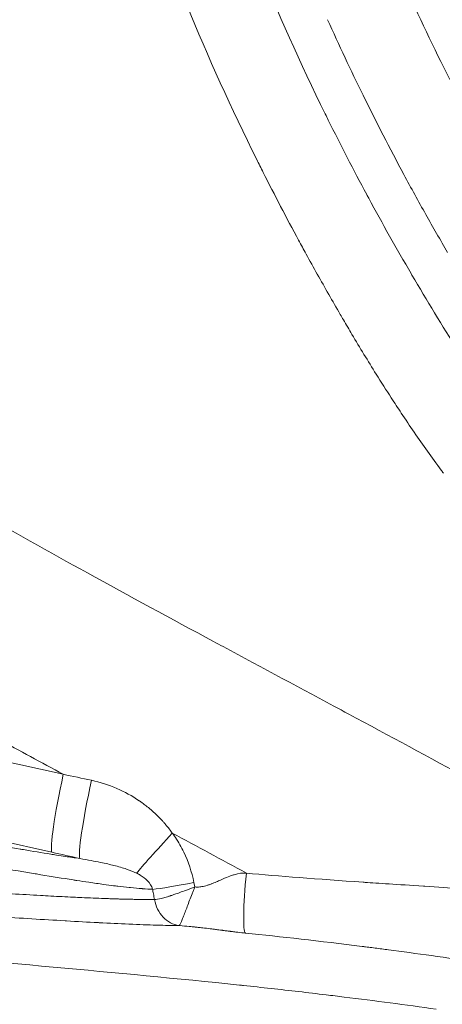
# Model space of a CAD drawing. Extents: x 16 to 8416, y -11 to 5929.
# Drawn here: x 1836 to 1899, y 3991 to 4136 of the extents above; entities that cross this region are included whole.
import ezdxf

# ---------------------------------------------------------------- set-up
doc = ezdxf.new("R2010")
doc.units = 0
doc.header["$MEASUREMENT"] = 0
doc.header["$PDMODE"] = 1
doc.layers.get('0').update_dxf_attribs({"linetype": 'CONTINUOUS'})
doc.layers.get('DefPoints').update_dxf_attribs({"linetype": 'CONTINUOUS'})
for name, color, linetype, lineweight in [('FRAM3', 1, 'CONTINUOUS', 50), ('外形線', 7, 'CONTINUOUS', 18), ('寸法線', 3, 'CONTINUOUS', 18)]:
    doc.layers.add(name, color=color, linetype=linetype, lineweight=lineweight)
doc.styles.get("Standard").update_dxf_attribs({"font": 'TXT.SHX', "bigfont": 'bigfont.shx'})
doc.dimstyles.new('20ベース', dxfattribs={"dimscale": 20, "dimtxt": 3, "dimasz": 3, "dimexe": 0, "dimexo": 1, "dimgap": 1, "dimtad": 3, "dimdec": 0, "dimdsep": 46, "dimtxsty": 'Standard', "dimblk": 'DOTSMALL', "dimcen": 0, "dimclrd": 256, "dimclre": 256, "dimclrt": 7, "dimadec": 3, "dimazin": 2, "dimtfac": 1, "dimtdec": 0, "dimtix": 1, "dimtmove": 2, "dimatfit": 2, "dimldrblk": 'OPEN', "dimfxl": 0, "dimtolj": 1, "dimlwd": -1, "dimlwe": -1, "dimarcsym": 0})

# ---------------------------------------------------------------- blocks, each defined once
blk = doc.blocks.new('_DotSmall')
at = {"layer": 'FRAM3', "color": 0, "const_width": 0.5}
blk.add_lwpolyline([(-0.0625, 0, 1), (0.0625, 0, 1)], format="xyb", close=True, dxfattribs=at)
blk = doc.blocks.new('*D13')
at = {"layer": 'DefPoints', "color": 0}
for p in [(1625.09, 4722.43), (984.03, 3849.34), (3066.6, 3849.34)]:
    blk.add_point(p, dxfattribs=at)
at = {"layer": '寸法線'}
for p, q in [((1605.09, 4722.43), (984.03, 4722.43)), ((984.03, 4722.43), (984.03, 3849.34)), ((3046.6, 3849.34), (984.03, 3849.34))]:
    blk.add_line(p, q, dxfattribs=at)
at = {"layer": '寸法線', "xscale": 60, "yscale": 60, "zscale": 60}
for p, rotation in [((984.03, 4722.43), 90), ((984.03, 3849.34), 270)]:
    blk.add_blockref('_DotSmall', p, dxfattribs=dict(at, rotation=rotation))
at = {"layer": '寸法線', "color": 7, "insert": (934.03, 4285.89), "char_height": 60, "attachment_point": 5, "rotation": 90}
blk.add_mtext('\\A1;873', dxfattribs=at)
blk = doc.blocks.new('_OPEN')
at = {"color": 0, "linetype": 'ByBlock'}
for p, q in [((-1, 0.1667), (0, 0)), ((0, 0), (-1, -0.1667)), ((0, 0), (-1, 0))]:
    blk.add_line(p, q, dxfattribs=at)

msp = doc.modelspace()

# ---------------------------------------------------------------- linework, layer by layer
at = {"layer": '外形線'}
for p, q in [((1773, 4040.28), (1842.78, 4024.71)), ((1841.1, 4013.21), (1767.8, 4029.56)), ((1862.04, 4008.74), (1862.17, 4008.09))]:
    msp.add_line(p, q, dxfattribs=at)
at = {"layer": '外形線', "extrusion": (0, 0, -1)}
for centre, major_axis, ratio, start_param, end_param in [((1843.95, 4025.52), (-2.77, -12.4), 0.07582, 0.096271, 1.48801), ((1848.09, 4024.6), (-2.77, -12.39), 0.074957, 0.096265, 1.491031), ((1859.75, 4016.66), (-6.58, -7.12), 0.023945, 0.387133, 1.461102), ((1870.65, 4010.74), (-0.98, -9.47), 0.084915, 0.05255, 1.497413)]:
    msp.add_ellipse(centre, major_axis=major_axis, ratio=ratio, start_param=start_param, end_param=end_param, dxfattribs=at)
at = {"layer": '外形線'}
for centre, major_axis, ratio, start_param, end_param in [((2587.46, 6146.44), (-4271.89, 710.9), 0.513564, 1.481481, 1.482467), ((2099.26, 3473.32), (4771.28, -1101.54), 0.095846, 1.646171, 1.64704), ((1862.77, 4009.25), (-7.79, -1.53), 0.045659, 0.494307, 1.468223)]:
    msp.add_ellipse(centre, major_axis=major_axis, ratio=ratio, start_param=start_param, end_param=end_param, dxfattribs=at)
for points in [[(1871.28, 4144.75), (1874.36, 4137.08), (1877.75, 4129.53), (1881.4, 4122.1)], [(1893.04, 4141.29), (1895.17, 4136.53), (1897.41, 4131.83), (1899.76, 4127.19)], [(1871.3, 4115.39), (1867.59, 4122.87), (1864.14, 4130.46), (1860.99, 4138.18)], [(1886.99, 4124.84), (1885.18, 4128.53), (1883.43, 4132.24), (1881.76, 4135.99)], [(1881.4, 4122.1), (1881.56, 4121.79), (1881.71, 4121.48), (1881.86, 4121.17)], [(1881.86, 4121.17), (1883.69, 4117.49), (1885.57, 4113.84), (1887.52, 4110.22)], [(1872.25, 4113.48), (1871.94, 4114.12), (1871.62, 4114.75), (1871.3, 4115.39)], [(1877.48, 4103.47), (1875.69, 4106.78), (1873.95, 4110.12), (1872.25, 4113.48)], [(1887.52, 4110.22), (1887.62, 4110.03), (1887.72, 4109.85), (1887.82, 4109.66)], [(1887.82, 4109.66), (1889.84, 4105.93), (1891.92, 4102.22), (1894.07, 4098.54)], [(1899.44, 4101.66), (1898.36, 4103.52), (1897.29, 4105.39), (1896.23, 4107.27)], [(1878.59, 4101.43), (1878.22, 4102.11), (1877.85, 4102.79), (1877.48, 4103.47)], [(1881.92, 4095.48), (1880.79, 4097.46), (1879.68, 4099.44), (1878.59, 4101.43)], [(1894.07, 4098.54), (1894.11, 4098.47), (1894.15, 4098.4), (1894.19, 4098.33)], [(1883.62, 4092.52), (1883.05, 4093.51), (1882.48, 4094.49), (1881.92, 4095.48)], [(1884.08, 4091.73), (1883.93, 4091.99), (1883.78, 4092.26), (1883.62, 4092.52)], [(1885.35, 4089.57), (1884.93, 4090.29), (1884.5, 4091.01), (1884.08, 4091.73)], [(1888.91, 4083.72), (1887.71, 4085.66), (1886.52, 4087.61), (1885.35, 4089.57)], [(1891.15, 4080.21), (1890.39, 4081.38), (1889.65, 4082.55), (1888.91, 4083.72)], [(1892.62, 4077.97), (1892.12, 4078.72), (1891.63, 4079.46), (1891.15, 4080.21)], [(1896.48, 4072.34), (1895.16, 4074.2), (1893.87, 4076.08), (1892.62, 4077.97)], [(1898.49, 4069.58), (1897.81, 4070.5), (1897.14, 4071.42), (1896.48, 4072.34)], [(1898.84, 4069.1), (1898.72, 4069.26), (1898.6, 4069.42), (1898.49, 4069.58)], [(1829.55, 4063.82), (1835.12, 4060.63), (1840.72, 4057.5), (1846.35, 4054.41)], [(1846.35, 4054.41), (1852.52, 4051), (1858.73, 4047.64), (1864.94, 4044.3)], [(1864.94, 4044.3), (1865.41, 4044.04), (1865.88, 4043.79), (1866.35, 4043.53)], [(1866.35, 4043.53), (1872.15, 4040.41), (1877.96, 4037.3), (1883.76, 4034.19)], [(1883.76, 4034.19), (1884.13, 4033.99), (1884.5, 4033.79), (1884.87, 4033.59)], [(1884.87, 4033.59), (1890.83, 4030.39), (1896.78, 4027.18), (1902.71, 4023.95)], [(1842.78, 4024.71), (1839.56, 4026.44), (1836.35, 4028.18), (1833.14, 4029.93)], [(1846.94, 4023.82), (1848.24, 4023.54), (1849.48, 4023.14), (1850.67, 4022.63)], [(1850.67, 4022.63), (1851.83, 4022.13), (1852.94, 4021.52), (1853.99, 4020.79)], [(1853.99, 4020.79), (1854.02, 4020.78), (1854.04, 4020.76), (1854.07, 4020.74)], [(1854.07, 4020.74), (1854.08, 4020.74), (1854.09, 4020.73), (1854.09, 4020.72)], [(1854.09, 4020.72), (1854.14, 4020.69), (1854.19, 4020.66), (1854.24, 4020.62)], [(1854.24, 4020.62), (1854.66, 4020.32), (1855.08, 4020), (1855.48, 4019.67)], [(1855.48, 4019.67), (1855.87, 4019.35), (1856.24, 4019.01), (1856.61, 4018.65)], [(1856.61, 4018.65), (1856.64, 4018.63), (1856.66, 4018.6), (1856.69, 4018.58)], [(1856.69, 4018.58), (1856.71, 4018.55), (1856.74, 4018.52), (1856.76, 4018.5)], [(1856.76, 4018.5), (1856.96, 4018.31), (1857.15, 4018.11), (1857.34, 4017.91)], [(1857.34, 4017.91), (1857.43, 4017.8), (1857.52, 4017.7), (1857.61, 4017.6)], [(1857.61, 4017.6), (1857.66, 4017.55), (1857.71, 4017.5), (1857.75, 4017.44)], [(1857.75, 4017.44), (1857.77, 4017.42), (1857.8, 4017.39), (1857.82, 4017.37)], [(1857.82, 4017.37), (1857.84, 4017.34), (1857.86, 4017.32), (1857.88, 4017.29)], [(1857.88, 4017.29), (1858.07, 4017.07), (1858.25, 4016.85), (1858.41, 4016.64)], [(1858.41, 4016.64), (1858.57, 4016.43), (1858.72, 4016.23), (1858.86, 4016.04)], [(1869.78, 4010.13), (1866.14, 4012.11), (1862.5, 4014.07), (1858.86, 4016.04)], [(1858.86, 4016.04), (1859.02, 4015.83), (1859.17, 4015.61), (1859.31, 4015.4)], [(1859.31, 4015.4), (1859.78, 4014.69), (1860.19, 4013.97), (1860.55, 4013.22)], [(1831.92, 4014.42), (1833.43, 4014.17), (1834.94, 4013.92), (1836.43, 4013.67)], [(1836.43, 4013.67), (1836.59, 4013.64), (1836.75, 4013.62), (1836.91, 4013.59)], [(1836.91, 4013.59), (1838.27, 4013.36), (1839.62, 4013.14), (1840.94, 4012.93)], [(1840.94, 4012.93), (1841.22, 4012.89), (1841.49, 4012.85), (1841.77, 4012.8)], [(1841.77, 4012.8), (1842.22, 4012.73), (1842.68, 4012.66), (1843.13, 4012.59)], [(1843.13, 4012.59), (1843.46, 4012.54), (1843.78, 4012.49), (1844.11, 4012.45)], [(1844.11, 4012.45), (1844.49, 4012.39), (1844.87, 4012.33), (1845.24, 4012.28)], [(1848.25, 4011.72), (1847.42, 4011.89), (1846.43, 4012.07), (1845.24, 4012.28)], [(1860.55, 4013.22), (1861.23, 4011.81), (1861.73, 4010.32), (1862.04, 4008.74)], [(1838.62, 4010.04), (1836.44, 4010.4), (1834.23, 4010.77), (1832.02, 4011.14)], [(1850.22, 4011.27), (1849.72, 4011.39), (1849.07, 4011.55), (1848.25, 4011.72)], [(1850.24, 4011.27), (1850.23, 4011.27), (1850.23, 4011.27), (1850.22, 4011.27)], [(1852.11, 4010.73), (1851.56, 4010.91), (1850.93, 4011.09), (1850.24, 4011.27)], [(1853.59, 4010.12), (1853.17, 4010.34), (1852.67, 4010.54), (1852.11, 4010.73)], [(1839.47, 4009.9), (1839.18, 4009.94), (1838.9, 4009.99), (1838.62, 4010.04)], [(1844.26, 4009.13), (1842.7, 4009.37), (1841.09, 4009.63), (1839.47, 4009.9)], [(1854.14, 4009.83), (1853.97, 4009.93), (1853.79, 4010.03), (1853.59, 4010.12)], [(1855.17, 4009.05), (1854.89, 4009.33), (1854.54, 4009.59), (1854.14, 4009.83)], [(1865.97, 4009.11), (1866.82, 4009.49), (1867.46, 4009.75), (1867.89, 4009.88)], [(1867.89, 4009.88), (1867.91, 4009.89), (1867.94, 4009.9), (1867.96, 4009.9)], [(1867.96, 4009.9), (1868.64, 4010.11), (1869.25, 4010.18), (1869.78, 4010.13)], [(1869.78, 4010.13), (1874.52, 4009.69), (1880.24, 4009.25), (1886.98, 4008.79)], [(1844.79, 4009.05), (1844.62, 4009.07), (1844.44, 4009.1), (1844.26, 4009.13)], [(1846.56, 4008.78), (1845.98, 4008.87), (1845.39, 4008.96), (1844.79, 4009.05)], [(1848.76, 4008.47), (1848.05, 4008.57), (1847.32, 4008.67), (1846.56, 4008.78)], [(1850.2, 4008.28), (1849.73, 4008.34), (1849.25, 4008.4), (1848.76, 4008.47)], [(1850.81, 4008.21), (1850.61, 4008.23), (1850.41, 4008.26), (1850.2, 4008.28)], [(1852.5, 4008.02), (1851.96, 4008.07), (1851.4, 4008.14), (1850.81, 4008.21)], [(1852.69, 4008), (1852.63, 4008), (1852.56, 4008.01), (1852.5, 4008.02)], [(1854.4, 4007.84), (1853.86, 4007.88), (1853.29, 4007.94), (1852.69, 4008)], [(1854.51, 4007.83), (1854.47, 4007.83), (1854.44, 4007.84), (1854.4, 4007.84)], [(1855.95, 4007.74), (1855.49, 4007.76), (1855.01, 4007.79), (1854.51, 4007.83)], [(1855.95, 4007.74), (1855.83, 4008.21), (1855.57, 4008.65), (1855.17, 4009.05)], [(1862.17, 4008.09), (1862.3, 4008.07), (1862.44, 4008.07), (1862.58, 4008.07)], [(1862.58, 4008.07), (1862.79, 4008.08), (1863, 4008.1), (1863.23, 4008.14)], [(1863.23, 4008.14), (1863.48, 4008.18), (1863.75, 4008.25), (1864.04, 4008.34)], [(1864.04, 4008.34), (1864.06, 4008.35), (1864.07, 4008.35), (1864.08, 4008.35)], [(1864.08, 4008.35), (1864.21, 4008.39), (1864.36, 4008.45), (1864.53, 4008.51)], [(1864.53, 4008.51), (1864.56, 4008.52), (1864.58, 4008.53), (1864.61, 4008.54)], [(1864.61, 4008.54), (1864.83, 4008.62), (1865.08, 4008.73), (1865.36, 4008.85)], [(1865.36, 4008.85), (1865.55, 4008.93), (1865.76, 4009.02), (1865.97, 4009.11)], [(1886.98, 4008.79), (1887.08, 4008.79), (1887.19, 4008.78), (1887.29, 4008.77)], [(1887.29, 4008.77), (1887.29, 4008.77), (1887.3, 4008.77), (1887.3, 4008.77)], [(1887.3, 4008.77), (1888.2, 4008.71), (1889.38, 4008.63), (1890.84, 4008.54)], [(1890.84, 4008.54), (1892.26, 4008.44), (1893.95, 4008.33), (1895.91, 4008.2)], [(1895.91, 4008.2), (1895.96, 4008.2), (1896.01, 4008.2), (1896.06, 4008.19)], [(1896.06, 4008.19), (1896.07, 4008.19), (1896.09, 4008.19), (1896.1, 4008.19)], [(1831.02, 4007.33), (1833.83, 4007.16), (1836.66, 4006.99), (1839.42, 4006.84)], [(1839.42, 4006.84), (1839.93, 4006.81), (1840.44, 4006.78), (1840.95, 4006.75)], [(1840.95, 4006.75), (1842.07, 4006.69), (1843.18, 4006.64), (1844.27, 4006.58)], [(1844.27, 4006.58), (1844.69, 4006.56), (1845.1, 4006.54), (1845.51, 4006.52)], [(1845.51, 4006.52), (1846.65, 4006.47), (1847.75, 4006.43), (1848.81, 4006.39)], [(1848.81, 4006.39), (1849.09, 4006.38), (1849.37, 4006.37), (1849.64, 4006.36)], [(1849.64, 4006.36), (1850.08, 4006.34), (1850.5, 4006.33), (1850.92, 4006.32)], [(1856.07, 4007.09), (1856.03, 4007.3), (1855.99, 4007.52), (1855.95, 4007.74)], [(1856.24, 4006.23), (1856.18, 4006.51), (1856.13, 4006.8), (1856.07, 4007.09)], [(1850.92, 4006.32), (1851.11, 4006.31), (1851.31, 4006.31), (1851.5, 4006.3)], [(1851.5, 4006.3), (1851.64, 4006.3), (1851.78, 4006.29), (1851.91, 4006.29)], [(1851.91, 4006.29), (1852.24, 4006.28), (1852.56, 4006.28), (1852.87, 4006.27)], [(1852.87, 4006.27), (1853, 4006.27), (1853.12, 4006.26), (1853.24, 4006.26)], [(1853.24, 4006.26), (1854.34, 4006.24), (1855.34, 4006.23), (1856.23, 4006.23)], [(1843.05, 4003.1), (1839.83, 4003.28), (1836.49, 4003.49), (1833.17, 4003.7)], [(1843.26, 4003.09), (1843.19, 4003.09), (1843.12, 4003.09), (1843.05, 4003.1)], [(1847.91, 4002.83), (1846.4, 4002.91), (1844.85, 4002.99), (1843.26, 4003.09)], [(1848.07, 4002.82), (1848.02, 4002.82), (1847.96, 4002.83), (1847.91, 4002.83)], [(1852.45, 4002.61), (1851.05, 4002.67), (1849.59, 4002.74), (1848.07, 4002.82)], [(1852.55, 4002.6), (1852.52, 4002.6), (1852.48, 4002.61), (1852.45, 4002.61)], [(1854.54, 4002.52), (1853.9, 4002.55), (1853.23, 4002.57), (1852.55, 4002.6)], [(1854.62, 4002.52), (1854.59, 4002.52), (1854.57, 4002.52), (1854.54, 4002.52)], [(1856.49, 4002.46), (1855.9, 4002.48), (1855.27, 4002.5), (1854.62, 4002.52)], [(1856.55, 4002.46), (1856.53, 4002.46), (1856.51, 4002.46), (1856.49, 4002.46)], [(1859.86, 4002.4), (1858.87, 4002.41), (1857.77, 4002.43), (1856.55, 4002.46)], [(1862.11, 4002.19), (1861.81, 4002.22), (1861.06, 4002.29), (1859.86, 4002.4)], [(1862.25, 4002.17), (1862.24, 4002.17), (1862.19, 4002.18), (1862.11, 4002.19)], [(1862.52, 4002.14), (1862.43, 4002.15), (1862.34, 4002.16), (1862.25, 4002.17)], [(1862.25, 4002.17), (1862.25, 4002.17), (1862.25, 4002.17), (1862.25, 4002.17)], [(1863.16, 4002.08), (1862.93, 4002.1), (1862.72, 4002.12), (1862.52, 4002.14)], [(1863.36, 4002.05), (1863.29, 4002.06), (1863.22, 4002.07), (1863.16, 4002.08)], [(1864.45, 4001.92), (1864.06, 4001.97), (1863.7, 4002.01), (1863.36, 4002.05)], [(1864.63, 4001.9), (1864.57, 4001.91), (1864.51, 4001.91), (1864.45, 4001.92)], [(1864.71, 4001.89), (1864.69, 4001.89), (1864.66, 4001.9), (1864.63, 4001.9)], [(1865.21, 4001.83), (1865, 4001.85), (1864.84, 4001.87), (1864.71, 4001.89)], [(1865.95, 4001.73), (1865.66, 4001.77), (1865.41, 4001.8), (1865.21, 4001.83)], [(1866.05, 4001.72), (1866.02, 4001.72), (1865.98, 4001.73), (1865.95, 4001.73)], [(1866.15, 4001.71), (1866.11, 4001.71), (1866.08, 4001.71), (1866.05, 4001.72)], [(1866.33, 4001.68), (1866.27, 4001.69), (1866.21, 4001.7), (1866.15, 4001.71)], [(1866.67, 4001.64), (1866.56, 4001.65), (1866.45, 4001.67), (1866.33, 4001.68)], [(1867.19, 4001.57), (1867.05, 4001.59), (1866.87, 4001.61), (1866.67, 4001.64)], [(1867.21, 4001.57), (1867.2, 4001.57), (1867.2, 4001.57), (1867.19, 4001.57)], [(1867.37, 4001.55), (1867.32, 4001.56), (1867.26, 4001.56), (1867.21, 4001.57)], [(1867.55, 4001.53), (1867.49, 4001.53), (1867.43, 4001.54), (1867.37, 4001.55)], [(1867.89, 4001.48), (1867.78, 4001.5), (1867.66, 4001.51), (1867.55, 4001.53)], [(1868.52, 4001.41), (1868.32, 4001.43), (1868.11, 4001.46), (1867.89, 4001.48)], [(1869.63, 4001.29), (1869.3, 4001.32), (1868.93, 4001.36), (1868.52, 4001.41)], [(1886.86, 3999.32), (1880.61, 4000.11), (1874.86, 4000.75), (1869.63, 4001.29)], [(1886.88, 3999.32), (1886.87, 3999.32), (1886.87, 3999.32), (1886.86, 3999.32)], [(1887.1, 3999.29), (1887.02, 3999.3), (1886.95, 3999.31), (1886.88, 3999.32)], [(1887.33, 3999.26), (1887.25, 3999.27), (1887.18, 3999.28), (1887.1, 3999.29)], [(1887.81, 3999.2), (1887.65, 3999.22), (1887.49, 3999.24), (1887.33, 3999.26)], [(1888.77, 3999.08), (1888.44, 3999.12), (1888.12, 3999.16), (1887.81, 3999.2)], [(1890.74, 3998.82), (1890.07, 3998.91), (1889.41, 3999), (1888.77, 3999.08)], [(1904.07, 3996.94), (1899.21, 3997.68), (1894.76, 3998.29), (1890.74, 3998.82)], [(1833.11, 3997.03), (1834.69, 3996.88), (1836.27, 3996.74), (1837.85, 3996.59)], [(1837.85, 3996.59), (1847, 3995.75), (1856.17, 3994.91), (1865.3, 3993.98)], [(1865.3, 3993.98), (1866.45, 3993.86), (1867.6, 3993.74), (1868.75, 3993.62)], [(1868.75, 3993.62), (1868.95, 3993.6), (1869.15, 3993.58), (1869.35, 3993.55)], [(1869.35, 3993.55), (1870.71, 3993.41), (1872.06, 3993.27), (1873.41, 3993.12)], [(1873.41, 3993.12), (1876.12, 3992.82), (1878.83, 3992.51), (1881.54, 3992.18)], [(1881.54, 3992.18), (1882.42, 3992.08), (1883.3, 3991.97), (1884.18, 3991.86)], [(1884.18, 3991.86), (1888.72, 3991.3), (1893.26, 3990.71), (1897.78, 3990.06)]]:
    msp.add_open_spline(points, degree=3, dxfattribs=at)
for points, knots in [([(1896.23, 4107.27), (1895.14, 4109.22), (1894.06, 4111.19), (1893, 4113.16), (1890.93, 4117.02), (1888.92, 4120.91), (1886.99, 4124.84)], [0.03217432, 0.03217432, 0.03217432, 0.03217432, 0.03888726, 0.03888726, 0.03888726, 0.05203674, 0.05203674, 0.05203674, 0.05203674]), ([(1894.19, 4098.33), (1896.38, 4094.59), (1898.64, 4090.87), (1901, 4087.22), (1903.36, 4083.57), (1905.82, 4079.98), (1908.43, 4076.5)], [0.39636058, 0.39636058, 0.39636058, 0.39636058, 0.40957261, 0.40957261, 0.40957261, 0.42278464, 0.42278464, 0.42278464, 0.42278464]), ([(1856.24, 4006.23), (1856.51, 4006.25), (1856.84, 4006.3), (1857.47, 4006.46), (1857.7, 4006.52), (1858.08, 4006.63), (1858.21, 4006.67), (1858.41, 4006.73), (1858.52, 4006.77), (1858.64, 4006.81), (1858.7, 4006.83), (1858.74, 4006.84), (1858.75, 4006.84), (1858.76, 4006.85), (1858.77, 4006.85), (1858.89, 4006.89), (1859.04, 4006.94), (1859.44, 4007.08), (1859.68, 4007.16), (1860.24, 4007.37), (1860.57, 4007.49), (1861.31, 4007.76), (1861.72, 4007.92), (1862.17, 4008.09)], [0, 0, 0, 0, 0.25, 0.25, 0.375, 0.375, 0.4375, 0.4375, 0.46875, 0.484375, 0.492188, 0.496094, 0.499023, 0.499023, 0.5, 0.5, 0.625, 0.625, 0.75, 0.75, 0.875, 0.875, 1, 1, 1, 1]), ([(1859.86, 4002.4), (1859.86, 4002.4), (1859.86, 4002.4), (1859.86, 4002.4), (1859.86, 4002.4), (1859.86, 4002.41), (1859.86, 4002.41), (1859.87, 4002.41), (1859.88, 4002.42), (1859.88, 4002.42), (1859.9, 4002.44), (1859.91, 4002.45), (1859.95, 4002.5), (1859.98, 4002.54), (1860.06, 4002.7), (1860.13, 4002.84), (1860.28, 4003.19), (1860.36, 4003.4), (1860.54, 4003.85), (1860.64, 4004.09), (1860.84, 4004.62), (1860.95, 4004.91), (1861.17, 4005.5), (1861.29, 4005.81), (1861.53, 4006.43), (1861.65, 4006.76), (1861.84, 4007.25), (1861.91, 4007.41), (1862.04, 4007.75), (1862.1, 4007.92), (1862.17, 4008.09)], [0, 0, 0, 0, 0.000488, 0.000488, 0.000977, 0.001953, 0.003906, 0.007812, 0.015625, 0.03125, 0.03125, 0.0625, 0.0625, 0.125, 0.125, 0.25, 0.25, 0.375, 0.375, 0.5, 0.5, 0.625, 0.625, 0.75, 0.75, 0.875, 0.875, 0.9375, 0.9375, 1, 1, 1, 1]), ([(1896.1, 4008.19), (1898, 4008.06), (1899.69, 4007.95), (1901.16, 4007.84), (1901.89, 4007.79), (1902.58, 4007.74), (1903.2, 4007.7)], [0.375, 0.375, 0.375, 0.375, 0.4375, 0.4375, 0.4375, 0.46875, 0.46875, 0.46875, 0.46875]), ([(1859.86, 4002.4), (1859.42, 4002.46), (1858.99, 4002.6), (1858.19, 4003.02), (1857.82, 4003.3), (1857.17, 4003.98), (1856.9, 4004.38), (1856.47, 4005.26), (1856.32, 4005.74), (1856.24, 4006.23)], [0.0007203, 0.0007203, 0.0007203, 0.0007203, 0.25, 0.25, 0.5, 0.5, 0.75, 0.75, 0.9999606, 0.9999606, 0.9999606, 0.9999606])]:
    msp.add_open_spline(points, degree=3, knots=knots, dxfattribs=at)

# ---------------------------------------------------------------- dimensions: what is measured, and where the dimension line sits
at = {"layer": '寸法線'}
dim = msp.add_linear_dim(base=(984.03, 3849.34), p1=(1625.09, 4722.43), p2=(3066.6, 3849.34), angle=90, dimstyle='20ベース', override={"dimdec": 0}, dxfattribs=at)
dim.commit()
dim.dimension.update_dxf_attribs({"geometry": '*D13', "text_midpoint": (934.03, 4285.89)})

doc.saveas('drawing.dxf')
